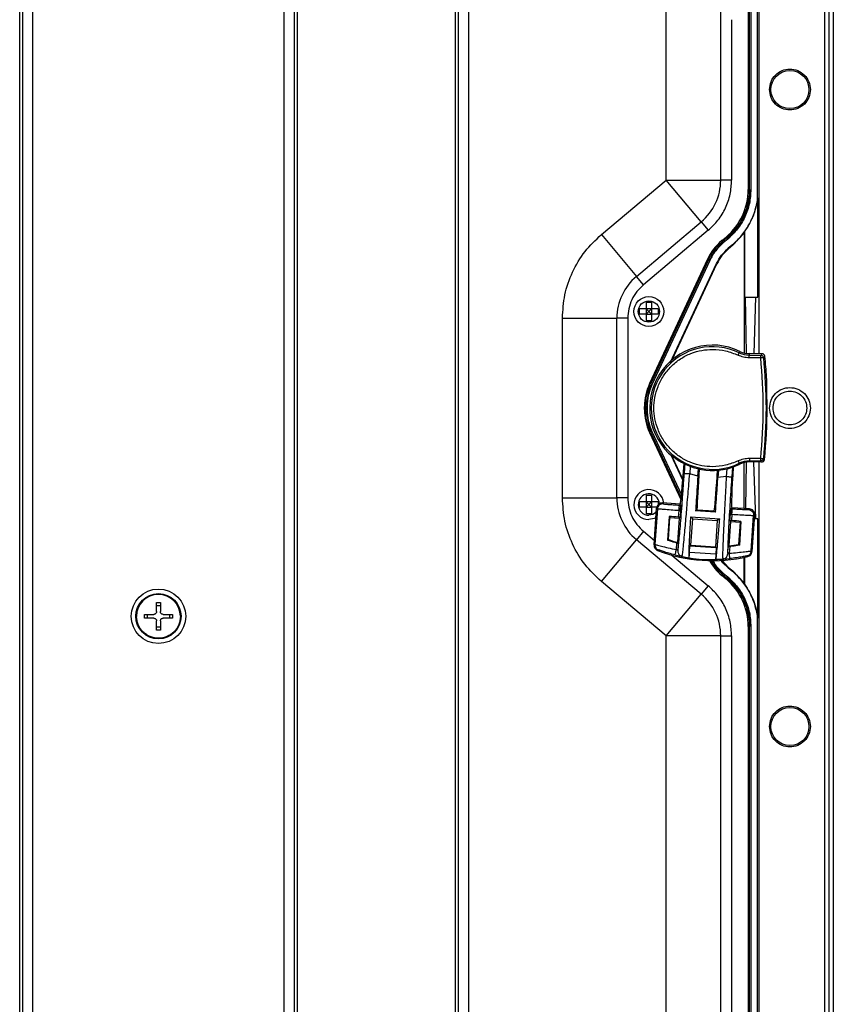
# Model space of a CAD drawing. Units: inches. Extents: x 0.4 to 16.6, y 0.2 to 10.8.
# Drawn here: x 12.2 to 12.9, y 4.3 to 5.2 of the extents above; entities that cross this region are included whole.
import ezdxf

# ---------------------------------------------------------------- set-up
doc = ezdxf.new("R2010")
doc.units = ezdxf.units.IN
doc.header["$MEASUREMENT"] = 0

msp = doc.modelspace()

# ---------------------------------------------------------------- linework, layer by layer
at = {"color": 7, "linetype": 'Continuous', "lineweight": 25}
for p, q in [((12.91383, 6.33517), (12.91383, 3.42267)), ((12.91784, 6.33517), (12.91784, 3.42267)), ((12.92178, 6.33517), (12.92178, 3.42267)), ((12.85453, 6.09587), (12.85453, 4.92799)), ((12.84575, 5.95887), (12.84575, 5.072)), ((12.85343, 5.06779), (12.85343, 5.96308)), ((12.84493, 5.95463), (12.84493, 5.07624)), ((12.84733, 5.95463), (12.84733, 5.07624)), ((12.77086, 5.08461), (12.77086, 5.94426)), ((12.82008, 5.08461), (12.82008, 5.94426)), ((12.18694, 3.82085), (12.18694, 5.93699)), ((12.18936, 5.93699), (12.18936, 3.82085)), ((12.19858, 5.93699), (12.19858, 3.82085)), ((12.42594, 3.82085), (12.42594, 5.93699)), ((12.43516, 3.82085), (12.43516, 5.93699)), ((12.43759, 5.93699), (12.43759, 3.82085)), ((12.58064, 3.82085), (12.58064, 5.93699)), ((12.58306, 5.93699), (12.58306, 3.82085)), ((12.59228, 5.93699), (12.59228, 3.82085)), ((12.71227, 5.03545), (12.77086, 5.08461)), ((12.8025, 5.04691), (12.77086, 5.08461)), ((12.77086, 5.08461), (12.82008, 5.08461)), ((12.82992, 5.08461), (12.82008, 5.08461)), ((12.8469, 5.07624), (12.84733, 5.07624)), ((12.85365, 5.06865), (12.85343, 5.06779)), ((12.85365, 4.97907), (12.85365, 5.06865)), ((12.7439, 4.99775), (12.8025, 5.04691)), ((12.8025, 5.04691), (12.80882, 5.03937)), ((12.71227, 5.03545), (12.7439, 4.99775)), ((12.80882, 5.03937), (12.75023, 4.99021)), ((12.82102, 5.03001), (12.82489, 5.03326)), ((12.82552, 5.03251), (12.82165, 5.02926)), ((12.82643, 5.03142), (12.82259, 5.0282)), ((12.82643, 5.03142), (12.82615, 5.03175)), ((12.83102, 5.02596), (12.84133, 5.03684)), ((12.84133, 5.03684), (12.8417, 5.03797)), ((12.84133, 5.03684), (12.84133, 4.92862)), ((12.8417, 5.03797), (12.8417, 4.97907)), ((12.82259, 5.0282), (12.82232, 5.02853)), ((12.83071, 5.02632), (12.82687, 5.02311)), ((12.82687, 5.02311), (12.82718, 5.02274)), ((12.83102, 5.02596), (12.82718, 5.02274)), ((12.83071, 5.02632), (12.83102, 5.02596)), ((12.80813, 5.01323), (12.75577, 4.90095)), ((12.80898, 5.01273), (12.75666, 4.90053)), ((12.81026, 5.01213), (12.75796, 4.89998)), ((12.77457, 4.91984), (12.81629, 5.00931)), ((12.77636, 4.92256), (12.81672, 5.00911)), ((12.80987, 5.01231), (12.81026, 5.01213)), ((12.81672, 5.00911), (12.81629, 5.00931)), ((12.75023, 4.99021), (12.7439, 4.99775)), ((12.8417, 4.97907), (12.84255, 4.97907)), ((12.84255, 4.97907), (12.85194, 4.97907)), ((12.84343, 4.92856), (12.84255, 4.97907)), ((12.85015, 4.92802), (12.85194, 4.97907)), ((12.85194, 4.97907), (12.85365, 4.97907)), ((12.75272, 4.9745), (12.75764, 4.9745)), ((12.75272, 4.9745), (12.75272, 4.96852)), ((12.75764, 4.9745), (12.75764, 4.96852)), ((12.67711, 4.79779), (12.67711, 4.96005)), ((12.67711, 4.96005), (12.72633, 4.96005)), ((12.72633, 4.79779), (12.72633, 4.96005)), ((12.73617, 4.96005), (12.72633, 4.96005)), ((12.73617, 4.96005), (12.73617, 4.79779)), ((12.75272, 4.96852), (12.74673, 4.96852)), ((12.75272, 4.96359), (12.74673, 4.96359)), ((12.75764, 4.96852), (12.75272, 4.96852)), ((12.75272, 4.96852), (12.75272, 4.96359)), ((12.75272, 4.96852), (12.75518, 4.96605)), ((12.75518, 4.96605), (12.75272, 4.96359)), ((12.75272, 4.96359), (12.75272, 4.95761)), ((12.75272, 4.96359), (12.75764, 4.96359)), ((12.75764, 4.96852), (12.75518, 4.96605)), ((12.75518, 4.96605), (12.75764, 4.96359)), ((12.76362, 4.96852), (12.75764, 4.96852)), ((12.75764, 4.96852), (12.75764, 4.96359)), ((12.75764, 4.96359), (12.75764, 4.95761)), ((12.76362, 4.96359), (12.75764, 4.96359)), ((12.75764, 4.95761), (12.75272, 4.95761)), ((12.83581, 4.92656), (12.83688, 4.92877)), ((12.83688, 4.92877), (12.83748, 4.93001)), ((12.8458, 4.92422), (12.84582, 4.92668)), ((12.85625, 4.92414), (12.8458, 4.92422)), ((12.84583, 4.92806), (12.84582, 4.92668)), ((12.84582, 4.92668), (12.85627, 4.9266)), ((12.85751, 4.92796), (12.84583, 4.92806)), ((12.85625, 4.92414), (12.85627, 4.92645)), ((12.85627, 4.9266), (12.85751, 4.92796)), ((12.85627, 4.92645), (12.85627, 4.9266)), ((12.85994, 4.92575), (12.85869, 4.92439)), ((12.75796, 4.89998), (12.75757, 4.90016)), ((12.75118, 4.8776), (12.75118, 4.88029)), ((12.75216, 4.8776), (12.75216, 4.88019)), ((12.75315, 4.88019), (12.75358, 4.88019)), ((12.75315, 4.87765), (12.75315, 4.88019)), ((12.75358, 4.88019), (12.75358, 4.87765)), ((12.75358, 4.87765), (12.75315, 4.87765)), ((12.75575, 4.85694), (12.78422, 4.79587)), ((12.75668, 4.85727), (12.78442, 4.79777)), ((12.75757, 4.85768), (12.75796, 4.85787)), ((12.75796, 4.85787), (12.78468, 4.80057)), ((12.78582, 4.81387), (12.77539, 4.83624)), ((12.78592, 4.8148), (12.77636, 4.83529)), ((12.83581, 4.83129), (12.83688, 4.82907)), ((12.83729, 4.82822), (12.83688, 4.82907)), ((12.84133, 4.7882), (12.84133, 4.82967)), ((12.84272, 4.7881), (12.84345, 4.83006)), ((12.84599, 4.83363), (12.84618, 4.83362)), ((12.84616, 4.83116), (12.84615, 4.83022)), ((12.85706, 4.83013), (12.84615, 4.83022)), ((12.84618, 4.83362), (12.84616, 4.83116)), ((12.85621, 4.83108), (12.84616, 4.83116)), ((12.84618, 4.83362), (12.85623, 4.83354)), ((12.85194, 4.77877), (12.85014, 4.83019)), ((12.85453, 4.83015), (12.85453, 3.66236)), ((12.85621, 4.83115), (12.85623, 4.83354)), ((12.85621, 4.83108), (12.85621, 4.83115)), ((12.85706, 4.83013), (12.85621, 4.83108)), ((12.85868, 4.8333), (12.85953, 4.83234)), ((12.79942, 4.81732), (12.79207, 4.81937)), ((12.79942, 4.81732), (12.79988, 4.82405)), ((12.818, 4.82282), (12.81755, 4.81609)), ((12.8251, 4.81714), (12.81755, 4.81609)), ((12.75272, 4.80024), (12.75764, 4.80024)), ((12.75272, 4.80024), (12.75272, 4.79425)), ((12.75764, 4.80024), (12.75764, 4.79425)), ((12.67711, 4.79779), (12.72633, 4.79779)), ((12.73617, 4.79779), (12.72633, 4.79779)), ((12.75272, 4.79425), (12.74673, 4.79425)), ((12.75764, 4.79425), (12.75272, 4.79425)), ((12.75272, 4.79425), (12.75272, 4.78933)), ((12.75272, 4.79425), (12.75518, 4.79179)), ((12.75518, 4.79179), (12.75272, 4.78933)), ((12.75764, 4.79425), (12.75518, 4.79179)), ((12.75518, 4.79179), (12.75764, 4.78933)), ((12.76362, 4.79425), (12.75764, 4.79425)), ((12.75764, 4.79425), (12.75764, 4.78933)), ((12.78314, 4.79214), (12.76743, 4.7932)), ((12.76743, 4.7932), (12.76808, 4.79246)), ((12.78403, 4.79113), (12.78279, 4.79121)), ((12.78371, 4.79263), (12.78314, 4.79214)), ((12.78314, 4.79214), (12.78403, 4.79113)), ((12.75272, 4.78933), (12.74673, 4.78933)), ((12.75272, 4.78933), (12.75272, 4.78334)), ((12.75272, 4.78933), (12.75764, 4.78933)), ((12.75764, 4.78334), (12.75272, 4.78334)), ((12.75764, 4.78933), (12.75764, 4.78334)), ((12.76362, 4.78933), (12.75764, 4.78933)), ((12.75993, 4.75529), (12.76219, 4.78862)), ((12.76284, 4.78789), (12.76066, 4.75576)), ((12.76219, 4.78862), (12.76284, 4.78789)), ((12.78206, 4.78048), (12.78246, 4.7863)), ((12.78246, 4.7863), (12.78378, 4.78621)), ((12.78378, 4.78621), (12.78338, 4.78039)), ((12.79743, 4.78614), (12.79857, 4.78714)), ((12.81532, 4.78493), (12.79743, 4.78614)), ((12.79857, 4.78714), (12.81432, 4.78607)), ((12.81432, 4.78607), (12.81532, 4.78493)), ((12.82846, 4.77734), (12.82886, 4.78316)), ((12.82886, 4.78316), (12.83018, 4.78307)), ((12.82927, 4.78807), (12.83028, 4.78895)), ((12.82927, 4.78807), (12.83051, 4.78798)), ((12.83018, 4.78307), (12.82978, 4.77725)), ((12.83028, 4.78895), (12.82979, 4.78951)), ((12.84599, 4.78788), (12.83028, 4.78895)), ((12.84526, 4.78724), (12.84599, 4.78788)), ((12.84766, 4.74987), (12.84983, 4.782)), ((12.85057, 4.78264), (12.84831, 4.74931)), ((12.84983, 4.782), (12.85057, 4.78264)), ((12.77344, 4.78103), (12.77199, 4.75962)), ((12.77281, 4.76017), (12.77417, 4.7802)), ((12.77344, 4.78103), (12.77417, 4.7802)), ((12.77417, 4.7802), (12.78251, 4.77963)), ((12.78251, 4.77963), (12.78103, 4.75772)), ((12.78338, 4.78039), (12.78206, 4.78048)), ((12.78338, 4.78039), (12.78251, 4.77963)), ((12.79307, 4.78077), (12.79479, 4.7788)), ((12.79307, 4.78076), (12.81891, 4.77901)), ((12.79319, 4.75517), (12.79479, 4.7788)), ((12.79479, 4.7788), (12.81694, 4.7773)), ((12.81694, 4.7773), (12.81534, 4.75367)), ((12.81891, 4.77902), (12.81694, 4.7773)), ((12.82774, 4.75455), (12.82922, 4.77647)), ((12.82922, 4.77647), (12.82846, 4.77734)), ((12.82978, 4.77725), (12.82846, 4.77734)), ((12.82922, 4.77647), (12.83757, 4.7759)), ((12.83757, 4.7759), (12.83621, 4.75587)), ((12.8384, 4.77663), (12.83695, 4.75522)), ((12.83757, 4.7759), (12.8384, 4.77663)), ((12.85194, 4.77877), (12.85031, 4.77877)), ((12.85365, 4.77877), (12.85194, 4.77877)), ((12.85365, 4.6892), (12.85365, 4.77877)), ((12.75023, 4.76763), (12.7439, 4.76009)), ((12.71227, 4.7224), (12.7439, 4.76009)), ((12.8025, 4.71093), (12.7439, 4.76009)), ((12.75993, 4.75529), (12.76066, 4.75576)), ((12.77199, 4.75962), (12.77281, 4.76017)), ((12.78007, 4.75109), (12.78047, 4.75702)), ((12.78103, 4.75772), (12.78178, 4.75668)), ((12.78178, 4.75668), (12.78138, 4.75077)), ((12.83621, 4.75587), (12.83695, 4.75522)), ((12.76382, 4.75083), (12.76307, 4.75037)), ((12.78138, 4.75077), (12.78007, 4.75109)), ((12.78134, 4.75019), (12.78138, 4.75077)), ((12.79193, 4.74864), (12.79233, 4.75449)), ((12.81571, 4.74703), (12.79193, 4.74864)), ((12.79233, 4.75449), (12.79319, 4.75517)), ((12.79233, 4.75449), (12.81611, 4.75288)), ((12.79319, 4.75517), (12.81534, 4.75367)), ((12.81534, 4.75367), (12.81611, 4.75288)), ((12.81611, 4.75288), (12.81571, 4.74703)), ((12.82646, 4.74771), (12.82642, 4.74713)), ((12.82646, 4.74771), (12.82686, 4.75363)), ((12.82779, 4.74786), (12.82646, 4.74771)), ((12.82686, 4.75363), (12.82774, 4.75455)), ((12.8282, 4.75379), (12.82779, 4.74786)), ((12.84766, 4.74987), (12.84831, 4.74931)), ((12.82191, 4.74239), (12.8153, 4.74211)), ((12.82131, 4.74124), (12.82718, 4.73511)), ((12.82175, 4.74392), (12.82191, 4.74239)), ((12.84133, 4.721), (12.84133, 4.74413)), ((12.8417, 4.74421), (12.8417, 4.71987)), ((12.84454, 4.74486), (12.84387, 4.74541)), ((12.82232, 4.72931), (12.82259, 4.72964)), ((12.82259, 4.72964), (12.82643, 4.72642)), ((12.82718, 4.73511), (12.82687, 4.73474)), ((12.82687, 4.73474), (12.83071, 4.73152)), ((12.82718, 4.73511), (12.83102, 4.73189)), ((12.83102, 4.73189), (12.83071, 4.73152)), ((12.84133, 4.721), (12.83102, 4.73189)), ((12.77086, 4.67323), (12.71227, 4.7224)), ((12.82489, 4.72458), (12.82098, 4.72787)), ((12.82169, 4.72856), (12.82552, 4.72534)), ((12.82615, 4.72609), (12.82643, 4.72642)), ((12.8417, 4.71987), (12.84133, 4.721)), ((12.77086, 4.67323), (12.8025, 4.71093)), ((12.80882, 4.71847), (12.8025, 4.71093)), ((12.31054, 4.70351), (12.31399, 4.70351)), ((12.31054, 4.69511), (12.31054, 4.70351)), ((12.31399, 4.70351), (12.31399, 4.69511)), ((12.31054, 4.70077), (12.31399, 4.70077)), ((12.29248, 4.69093), (12.29248, 4.69079)), ((12.29968, 4.69265), (12.30808, 4.69265)), ((12.29968, 4.68921), (12.29968, 4.69265)), ((12.30808, 4.68921), (12.29968, 4.68921)), ((12.30242, 4.68921), (12.30242, 4.69265)), ((12.31054, 4.67835), (12.31054, 4.68675)), ((12.31399, 4.68675), (12.31399, 4.67835)), ((12.31645, 4.69265), (12.32484, 4.69265)), ((12.32484, 4.68921), (12.31645, 4.68921)), ((12.32211, 4.69265), (12.32211, 4.68921)), ((12.32484, 4.69265), (12.32484, 4.69093)), ((12.32484, 4.69093), (12.32484, 4.68921)), ((12.33205, 4.69093), (12.33205, 4.69107)), ((12.84575, 4.68585), (12.84575, 3.79898)), ((12.85343, 3.79477), (12.85343, 4.69006)), ((12.85343, 4.69006), (12.85365, 4.6892)), ((12.31399, 4.68109), (12.31054, 4.68109)), ((12.31399, 4.67835), (12.31054, 4.67835)), ((12.84493, 4.68161), (12.84493, 3.80321)), ((12.8469, 4.68161), (12.84733, 4.68161)), ((12.84733, 4.68161), (12.84733, 3.80321)), ((12.77086, 3.81359), (12.77086, 4.67323)), ((12.82008, 4.67323), (12.77086, 4.67323)), ((12.82008, 3.81359), (12.82008, 4.67323)), ((12.82008, 4.67323), (12.82992, 4.67323)), ((12.82992, 4.67323), (12.82992, 3.81359))]:
    msp.add_line(p, q, dxfattribs=at)
at = {"color": 8, "linetype": 'Continuous', "lineweight": 25}
for p, q in [((12.82992, 5.2294), (12.82992, 5.08461)), ((12.78781, 4.8293), (12.78717, 4.8197)), ((12.79254, 4.8263), (12.79207, 4.81937)), ((12.82557, 4.82406), (12.8251, 4.81714)), ((12.8306, 4.82549), (12.83001, 4.8168)), ((12.75023, 4.76763), (12.7602, 4.75927)), ((12.77584, 4.74615), (12.80882, 4.71847)), ((12.77885, 4.74632), (12.78303, 4.74533))]:
    msp.add_line(p, q, dxfattribs=at)
at = {"color": 8, "linetype": 'Continuous', "lineweight": 25, "flags": 128}
msp.add_lwpolyline([(12.76194, 4.78493), (12.75886, 4.78289), (12.75518, 4.78216)], dxfattribs=at)
at = {"color": 7, "linetype": 'Continuous', "lineweight": 25, "flags": 128}
msp.add_lwpolyline([(12.7616, 4.77988), (12.76006, 4.77917), (12.75518, 4.77826)], dxfattribs=at)
at = {"color": 7, "linetype": 'Continuous', "lineweight": 25}
for centre, radius in [((12.88258, 5.16642), 0.01722), ((12.75518, 4.96605), 0.01353), ((12.75518, 4.96605), 0.00963), ((12.31226, 4.69093), 0.02461), ((12.31226, 4.69093), 0.02042), ((12.88258, 4.59142), 0.01722)]:
    msp.add_circle(centre, radius, dxfattribs=at)
for centre, radius, start, end in [((12.77086, 5.08461), 0.04921, 310, 360), ((12.78883, 5.07624), 0.0561, 310, 0), ((12.85269, 4.99234), 0.04921, 130.05612, 154.88525), ((12.77554, 4.96005), 0.04921, 130, 180), ((12.8127, 4.87892), 0.05678, 64.12124, 231.08332), ((12.8127, 4.87892), 0.05541, 64.12124, 295.87876), ((12.84599, 4.94755), 0.02087, 244.12124, 269.54), ((12.84599, 4.94755), 0.0195, 244.12124, 269.53402), ((12.40942, 4.87892), 0.45294, 3.51778, 5.93472), ((12.80039, 4.88019), 0.04921, 155.0531, 179.88516), ((12.40942, 4.87892), 0.45251, 354.09131, 0.10543), ((12.80039, 4.87765), 0.04921, 180.05605, 204.88519), ((12.8127, 4.87892), 0.05635, 231.85545, 295.87876), ((12.84599, 4.81029), 0.02087, 89.54, 115.87876), ((12.84599, 4.81029), 0.01993, 89.53573, 115.87876), ((12.75518, 4.79179), 0.01353, 5.63664, 270), ((12.77554, 4.79779), 0.04921, 180, 230), ((12.8127, 4.87892), 0.12528, 251.43537, 255.35801), ((12.8127, 4.87892), 0.12609, 255.19315, 255.80567), ((12.8127, 4.87892), 0.12528, 276.89563, 280.81827), ((12.8127, 4.87892), 0.1378, 248.8915, 283.36144), ((12.8127, 4.87892), 0.12609, 276.44797, 277.06049), ((12.8127, 4.87892), 0.13684, 258.3941, 261.16405), ((12.85269, 4.7655), 0.04921, 209.65137, 229.88525), ((12.78883, 4.68161), 0.0561, 0, 50), ((12.77086, 4.67323), 0.04921, 0, 50), ((12.31226, 4.69093), 0.01979, 0.41513, 180)]:
    msp.add_arc(centre, radius, start, end, dxfattribs=at)
at = {"color": 8, "linetype": 'Continuous', "lineweight": 25}
for centre, radius, start, end in [((12.75518, 4.79179), 0.00963, 4.99073, 270), ((12.8127, 4.87892), 0.13685, 257.99671, 276.5712)]:
    msp.add_arc(centre, radius, start, end, dxfattribs=at)
at = {"color": 7, "linetype": 'Continuous', "lineweight": 25}
for centre, major_axis, ratio, start_param, end_param in [((12.85749, 4.9255), (0.00165, 0.00182), 0.999725, 5.551857, 7.011855), ((12.7829, 4.88977), (0.0596, -0.0217), 0.866113, 4.923602, 4.937478), ((12.78702, 4.84172), (0.00332, 0.0491), 0.017455, 3.159046, 4.44686), ((12.85708, 4.83259), (0.00164, -0.00184), 0.999721, 5.546442, 7.022624), ((12.80272, 4.84066), (0.00416, 0.06138), 0.017455, 1.848688, 2.631335), ((12.81742, 4.83967), (0.00416, 0.06138), 0.017455, 3.65185, 4.434497), ((12.83313, 4.8386), (0.00332, 0.0491), 0.017455, 1.836325, 3.124139), ((12.7671, 4.78829), (-0.00324, 0.00371), 0.999695, 5.497946, 7.069151), ((12.78369, 4.78622), (0.00033, 0.00491), 0.017455, 4.712416, 6.265754), ((12.82894, 4.78316), (0.00033, 0.00491), 0.017455, 0.017432, 1.57077), ((12.84566, 4.78297), (0.00371, 0.00324), 0.999695, 5.497217, 7.068429), ((12.78204, 4.78014), (0.01964, -0.00133), 0.017455, 1.570796, 2.024997), ((12.82976, 4.77691), (0.01964, -0.00133), 0.017455, 1.116596, 1.570796)]:
    msp.add_ellipse(centre, major_axis=major_axis, ratio=ratio, start_param=start_param, end_param=end_param, dxfattribs=at)
for points in [[(12.86412, 5.16642), (12.8644, 5.16884), (12.86495, 5.17367), (12.86922, 5.17981), (12.87532, 5.18392), (12.88258, 5.18536), (12.88983, 5.18392), (12.89593, 5.17981), (12.9002, 5.17367), (12.90075, 5.16884), (12.90103, 5.16642)], [(12.90103, 5.16642), (12.90075, 5.16401), (12.9002, 5.15918), (12.89593, 5.15303), (12.88983, 5.14893), (12.88258, 5.14749), (12.87532, 5.14893), (12.86922, 5.15303), (12.86495, 5.15918), (12.8644, 5.16401), (12.86412, 5.16642)], [(12.82615, 5.03175), (12.82922, 5.03467), (12.83535, 5.04051), (12.84182, 5.05152), (12.8461, 5.06356), (12.84663, 5.07201), (12.8469, 5.07624)], [(12.84733, 5.07624), (12.84706, 5.07198), (12.84652, 5.06347), (12.84221, 5.05134), (12.83569, 5.04024), (12.82952, 5.03436), (12.82643, 5.03142)], [(12.84575, 5.072), (12.84525, 5.06823), (12.84426, 5.06068), (12.83993, 5.05006), (12.83383, 5.04033), (12.82829, 5.03511), (12.82552, 5.03251)], [(12.83071, 5.02632), (12.83366, 5.02908), (12.83956, 5.0346), (12.84625, 5.04477), (12.85122, 5.05587), (12.8527, 5.06382), (12.85343, 5.06779)], [(12.8417, 5.03797), (12.84467, 5.0427), (12.85062, 5.05216), (12.85264, 5.06315), (12.85365, 5.06865)], [(12.80898, 5.01273), (12.81064, 5.01583), (12.81396, 5.02203), (12.81909, 5.02685), (12.82165, 5.02926)], [(12.82232, 5.02853), (12.8198, 5.02617), (12.81476, 5.02144), (12.8115, 5.01535), (12.80987, 5.01231)], [(12.82259, 5.0282), (12.8201, 5.02586), (12.81511, 5.02118), (12.81187, 5.01514), (12.81026, 5.01213)], [(12.81629, 5.00931), (12.81768, 5.0119), (12.82045, 5.01708), (12.82473, 5.0211), (12.82687, 5.02311)], [(12.82718, 5.02274), (12.82506, 5.02075), (12.82083, 5.01678), (12.81809, 5.01167), (12.81672, 5.00911)], [(12.8127, 4.93187), (12.8167, 4.93164), (12.8247, 4.93118), (12.8321, 4.9281), (12.83581, 4.92656)], [(12.8458, 4.92422), (12.84407, 4.92433), (12.84061, 4.92455), (12.83741, 4.92589), (12.83581, 4.92656)], [(12.85623, 4.83354), (12.85738, 4.84864), (12.85967, 4.87884), (12.85739, 4.90904), (12.85625, 4.92414)], [(12.85869, 4.92439), (12.85865, 4.92438), (12.85857, 4.92437), (12.858, 4.92431), (12.8572, 4.92423), (12.85656, 4.92417), (12.85625, 4.92414)], [(12.85627, 4.92659), (12.85657, 4.92656), (12.85716, 4.92649), (12.85794, 4.92599), (12.85851, 4.92527), (12.85863, 4.92468), (12.85869, 4.92439)], [(12.85869, 4.92439), (12.85984, 4.9092), (12.86214, 4.87884), (12.85983, 4.84848), (12.85868, 4.8333)], [(12.75216, 4.88019), (12.75236, 4.88371), (12.75274, 4.89073), (12.75535, 4.89727), (12.75666, 4.90053)], [(12.75757, 4.90016), (12.75629, 4.89695), (12.75372, 4.89054), (12.75334, 4.88364), (12.75315, 4.88019)], [(12.75796, 4.89998), (12.75669, 4.8968), (12.75414, 4.89045), (12.75377, 4.88361), (12.75358, 4.88019)], [(12.86412, 4.87892), (12.8644, 4.88134), (12.86495, 4.88617), (12.86922, 4.89231), (12.87532, 4.89642), (12.88258, 4.89786), (12.88983, 4.89642), (12.89593, 4.89231), (12.9002, 4.88617), (12.90075, 4.88134), (12.90103, 4.87892)], [(12.86732, 4.87892), (12.86755, 4.88092), (12.86801, 4.88491), (12.87154, 4.88999), (12.87658, 4.89338), (12.88258, 4.89458), (12.88857, 4.89338), (12.89362, 4.88999), (12.89714, 4.88491), (12.8976, 4.88092), (12.89783, 4.87892)], [(12.75668, 4.85727), (12.75537, 4.86053), (12.75275, 4.86706), (12.75236, 4.87409), (12.75216, 4.8776)], [(12.75315, 4.87765), (12.75334, 4.8742), (12.75372, 4.8673), (12.75629, 4.86089), (12.75757, 4.85768)], [(12.75358, 4.87765), (12.75377, 4.87423), (12.75414, 4.8674), (12.75669, 4.86104), (12.75796, 4.85787)], [(12.90103, 4.87892), (12.90075, 4.87651), (12.9002, 4.87168), (12.89593, 4.86553), (12.88983, 4.86143), (12.88258, 4.85999), (12.87532, 4.86143), (12.86922, 4.86553), (12.86495, 4.87168), (12.8644, 4.87651), (12.86412, 4.87892)], [(12.89783, 4.87892), (12.8976, 4.87693), (12.89714, 4.87293), (12.89362, 4.86785), (12.88857, 4.86446), (12.88258, 4.86327), (12.87658, 4.86446), (12.87154, 4.86785), (12.86801, 4.87293), (12.86755, 4.87693), (12.86732, 4.87892)], [(12.83581, 4.83129), (12.8321, 4.82975), (12.8247, 4.82667), (12.8167, 4.82621), (12.8127, 4.82598)], [(12.83581, 4.83129), (12.83744, 4.83196), (12.8407, 4.83332), (12.84423, 4.83352), (12.84599, 4.83363)], [(12.85787, 4.83171), (12.85775, 4.83162), (12.85752, 4.83143), (12.8571, 4.83123), (12.85666, 4.83111), (12.85636, 4.83109), (12.85621, 4.83108)], [(12.85623, 4.83354), (12.85655, 4.83351), (12.85718, 4.83345), (12.85799, 4.83337), (12.85855, 4.83331), (12.85864, 4.8333), (12.85868, 4.8333)], [(12.85868, 4.8333), (12.85865, 4.83315), (12.85861, 4.83285), (12.85843, 4.83242), (12.85819, 4.83203), (12.85798, 4.83182), (12.85787, 4.83171)], [(12.79207, 4.81937), (12.79144, 4.81941), (12.79017, 4.8195), (12.78855, 4.81961), (12.78741, 4.81969), (12.78725, 4.8197), (12.78717, 4.8197)], [(12.8251, 4.81714), (12.82574, 4.81709), (12.82701, 4.81701), (12.82862, 4.8169), (12.82976, 4.81682), (12.82993, 4.81681), (12.83001, 4.8168)], [(12.76808, 4.79246), (12.76743, 4.79243), (12.76613, 4.79237), (12.76443, 4.79135), (12.76319, 4.7898), (12.76295, 4.78852), (12.76284, 4.78789)], [(12.78246, 4.7863), (12.7825, 4.78694), (12.78258, 4.78821), (12.78269, 4.78982), (12.78277, 4.79096), (12.78278, 4.79113), (12.78279, 4.79121)], [(12.83018, 4.78307), (12.83022, 4.78371), (12.83031, 4.78498), (12.83042, 4.78659), (12.83049, 4.78773), (12.8305, 4.7879), (12.83051, 4.78798)], [(12.84526, 4.78724), (12.84589, 4.78712), (12.84717, 4.78689), (12.84872, 4.78564), (12.84974, 4.78394), (12.8498, 4.78264), (12.84983, 4.782)], [(12.76066, 4.75576), (12.76068, 4.75523), (12.7607, 4.75419), (12.76137, 4.75274), (12.7624, 4.75153), (12.76334, 4.75106), (12.76381, 4.75083)], [(12.77885, 4.74632), (12.77887, 4.7464), (12.77892, 4.74657), (12.7792, 4.74767), (12.7796, 4.74924), (12.77991, 4.75047), (12.78007, 4.75109)], [(12.82836, 4.74297), (12.82835, 4.74306), (12.82833, 4.74322), (12.8282, 4.74436), (12.82801, 4.74596), (12.82787, 4.74723), (12.82779, 4.74786)], [(12.84387, 4.74541), (12.84437, 4.74558), (12.84536, 4.74591), (12.84655, 4.74697), (12.8474, 4.74832), (12.84757, 4.74935), (12.84765, 4.74987)], [(12.85343, 4.69006), (12.8527, 4.69403), (12.85122, 4.70197), (12.84625, 4.71308), (12.83956, 4.72325), (12.83366, 4.72876), (12.83071, 4.73152)], [(12.82552, 4.72534), (12.82829, 4.72273), (12.83383, 4.71751), (12.83993, 4.70779), (12.84426, 4.69716), (12.84525, 4.68962), (12.84575, 4.68585)], [(12.8469, 4.68161), (12.84663, 4.68583), (12.8461, 4.69428), (12.84182, 4.70632), (12.83535, 4.71734), (12.82922, 4.72317), (12.82615, 4.72609)], [(12.82643, 4.72642), (12.82952, 4.72348), (12.83569, 4.7176), (12.84221, 4.7065), (12.84652, 4.69438), (12.84706, 4.68586), (12.84733, 4.68161)], [(12.8417, 4.71987), (12.84467, 4.71514), (12.85062, 4.70568), (12.85264, 4.69469), (12.85365, 4.6892)], [(12.86412, 4.59142), (12.8644, 4.59384), (12.86495, 4.59867), (12.86922, 4.60481), (12.87532, 4.60892), (12.88258, 4.61036), (12.88983, 4.60892), (12.89593, 4.60481), (12.9002, 4.59867), (12.90075, 4.59384), (12.90103, 4.59142)], [(12.90103, 4.59142), (12.90075, 4.58901), (12.9002, 4.58418), (12.89593, 4.57803), (12.88983, 4.57393), (12.88258, 4.57249), (12.87532, 4.57393), (12.86922, 4.57803), (12.86495, 4.58418), (12.8644, 4.58901), (12.86412, 4.59142)]]:
    msp.add_open_spline(points, degree=3, dxfattribs=at)
for points, knots in [([(12.80882, 5.03937), (12.8119, 5.0423), (12.81814, 5.04824), (12.82477, 5.05948), (12.82912, 5.07177), (12.82965, 5.08037), (12.82992, 5.08461)], [0, 0, 0, 0, 0.247001, 0.5, 0.752999, 1, 1, 1, 1]), ([(12.67711, 4.96005), (12.67755, 4.96713), (12.67844, 4.98145), (12.6857, 5.00194), (12.69674, 5.02068), (12.70713, 5.03056), (12.71227, 5.03545)], [0, 0, 0, 0, 0.247001, 0.5, 0.752999, 1, 1, 1, 1]), ([(12.75023, 4.99021), (12.74818, 4.98826), (12.74402, 4.9843), (12.7396, 4.97681), (12.7367, 4.96861), (12.73634, 4.96288), (12.73617, 4.96005)], [0, 0, 0, 0, 0.247001, 0.5, 0.752999, 1, 1, 1, 1]), ([(12.74673, 4.96359), (12.74672, 4.96441), (12.7467, 4.96605), (12.74672, 4.96769), (12.74673, 4.96852)], [0, 0, 0, 0, 0.5, 1, 1, 1, 1]), ([(12.76362, 4.96852), (12.76363, 4.96769), (12.76365, 4.96605), (12.76363, 4.96441), (12.76362, 4.96359)], [0, 0, 0, 0, 0.499999, 1, 1, 1, 1]), ([(12.8127, 4.82598), (12.80947, 4.82615), (12.80282, 4.8265), (12.79295, 4.82945), (12.78346, 4.83433), (12.77499, 4.84122), (12.76811, 4.84968), (12.7632, 4.85917), (12.76036, 4.86904), (12.75945, 4.87892), (12.76036, 4.8888), (12.7632, 4.89867), (12.76811, 4.90816), (12.77499, 4.91663), (12.78346, 4.92351), (12.79295, 4.9284), (12.80282, 4.93134), (12.80947, 4.9317), (12.8127, 4.93187)], [0, 0, 0, 0, 0.058258, 0.120006, 0.18432, 0.25, 0.31568, 0.379994, 0.441742, 0.5, 0.558258, 0.620006, 0.68432, 0.75, 0.81568, 0.879994, 0.941742, 1, 1, 1, 1]), ([(12.86162, 4.90426), (12.86162, 4.90431), (12.86162, 4.90442), (12.86161, 4.90491), (12.86158, 4.90558), (12.86154, 4.90622), (12.86152, 4.9066), (12.86151, 4.90671)], [0, 0, 0, 0, 0.2272308, 0.4544591, 0.6817888, 0.9095288, 1, 1, 1, 1]), ([(12.86193, 4.87975), (12.86192, 4.88252), (12.86189, 4.88805), (12.86174, 4.89543), (12.8616, 4.901), (12.86157, 4.90362), (12.8616, 4.90412), (12.86162, 4.90426)], [0, 0, 0, 0, 0.22787, 0.455734, 0.683715, 0.911615, 1, 1, 1, 1]), ([(12.78134, 4.75019), (12.78145, 4.75072), (12.78167, 4.75178), (12.7822, 4.75645), (12.78285, 4.76318), (12.78362, 4.77197), (12.78446, 4.78239), (12.78536, 4.79411), (12.78627, 4.80669), (12.78687, 4.81537), (12.78717, 4.8197)], [0, 0, 0, 0, 0.125298, 0.249962, 0.375375, 0.500044, 0.625268, 0.749943, 0.875068, 1, 1, 1, 1]), ([(12.78517, 4.74488), (12.78527, 4.74517), (12.78548, 4.74575), (12.78604, 4.7503), (12.78677, 4.75726), (12.78756, 4.76581), (12.78832, 4.77449), (12.78902, 4.78268), (12.78976, 4.79151), (12.79053, 4.80083), (12.79131, 4.81037), (12.79183, 4.81648), (12.79207, 4.81937)], [0, 0, 0, 0, 0.126456, 0.250033, 0.379672, 0.500061, 0.58981, 0.673178, 0.750168, 0.841956, 0.925243, 1, 1, 1, 1]), ([(12.79942, 4.81732), (12.79914, 4.81317), (12.79858, 4.80477), (12.79792, 4.79431), (12.79756, 4.78826), (12.79743, 4.78614)], [0, 0, 0, 0, 0.38665, 0.784544, 1, 1, 1, 1]), ([(12.81532, 4.78493), (12.8156, 4.78875), (12.81618, 4.7965), (12.81694, 4.80714), (12.81739, 4.81373), (12.81755, 4.81609)], [0, 0, 0, 0, 0.384124, 0.779385, 1, 1, 1, 1]), ([(12.83001, 4.8168), (12.82972, 4.81247), (12.82914, 4.80379), (12.82835, 4.7912), (12.82766, 4.77946), (12.82709, 4.76902), (12.82667, 4.76021), (12.8264, 4.75346), (12.8263, 4.74876), (12.82638, 4.74768), (12.82642, 4.74713)], [0, 0, 0, 0, 0.124932, 0.250057, 0.374732, 0.499956, 0.624625, 0.750038, 0.874702, 1, 1, 1, 1]), ([(12.71227, 4.7224), (12.70713, 4.72728), (12.69674, 4.73717), (12.6857, 4.7559), (12.67844, 4.7764), (12.67755, 4.79072), (12.67711, 4.79779)], [0, 0, 0, 0, 0.247001, 0.5, 0.752999, 1, 1, 1, 1]), ([(12.73617, 4.79779), (12.73634, 4.79496), (12.7367, 4.78924), (12.7396, 4.78104), (12.74402, 4.77354), (12.74818, 4.76959), (12.75023, 4.76763)], [0, 0, 0, 0, 0.247001, 0.5, 0.752999, 1, 1, 1, 1]), ([(12.74673, 4.78933), (12.74672, 4.79015), (12.7467, 4.79179), (12.74672, 4.79343), (12.74673, 4.79425)], [0, 0, 0, 0, 0.5, 1, 1, 1, 1]), ([(12.76362, 4.79425), (12.76363, 4.79343), (12.76364, 4.79254), (12.76364, 4.79165), (12.76364, 4.79158)], [0, 0, 0, 0, 0.9209656, 1, 1, 1, 1]), ([(12.76808, 4.79246), (12.76832, 4.79241), (12.76882, 4.79231), (12.77223, 4.792), (12.77706, 4.79161), (12.78088, 4.79135), (12.78279, 4.79121)], [0, 0, 0, 0, 0.2502651, 0.500004, 0.7497454, 1, 1, 1, 1]), ([(12.78246, 4.7863), (12.77998, 4.78648), (12.7749, 4.78683), (12.76869, 4.7873), (12.76506, 4.78761), (12.76322, 4.7878), (12.76297, 4.78786), (12.76284, 4.78789)], [0, 0, 0, 0, 0.2432019, 0.4991985, 0.7123045, 0.8469327, 1, 1, 1, 1]), ([(12.83018, 4.78307), (12.83265, 4.78291), (12.83773, 4.78257), (12.84395, 4.78221), (12.84759, 4.78203), (12.84944, 4.78196), (12.8497, 4.78198), (12.84983, 4.782)], [0, 0, 0, 0, 0.2432035, 0.4991986, 0.7123253, 0.8469482, 1, 1, 1, 1]), ([(12.83051, 4.78798), (12.83242, 4.78786), (12.83624, 4.78761), (12.84108, 4.78734), (12.8445, 4.78719), (12.845, 4.78722), (12.84526, 4.78724)], [0, 0, 0, 0, 0.25027, 0.500001, 0.749735, 1, 1, 1, 1]), ([(12.79168, 4.74371), (12.7916, 4.74427), (12.79145, 4.74535), (12.79168, 4.75344), (12.7922, 4.76514), (12.7928, 4.77579), (12.79307, 4.78076)], [0, 0, 0, 0, 0.257235, 0.500058, 0.76683, 1, 1, 1, 1]), ([(12.81891, 4.77901), (12.81851, 4.77405), (12.81767, 4.76341), (12.81661, 4.75175), (12.81574, 4.74371), (12.81545, 4.74265), (12.8153, 4.74211)], [0, 0, 0, 0, 0.233175, 0.499941, 0.742656, 1, 1, 1, 1]), ([(12.75993, 4.75529), (12.75994, 4.75477), (12.75997, 4.75373), (12.76063, 4.75228), (12.76166, 4.75107), (12.7626, 4.75061), (12.76307, 4.75037)], [0, 0, 0, 0, 0.24971, 0.499606, 0.749699, 1, 1, 1, 1]), ([(12.76066, 4.75576), (12.76075, 4.75575), (12.76095, 4.75573), (12.76255, 4.75532), (12.76619, 4.75434), (12.77257, 4.75272), (12.77757, 4.75163), (12.78007, 4.75109)], [0, 0, 0, 0, 0.12469, 0.252549, 0.502111, 0.750995, 1, 1, 1, 1]), ([(12.78047, 4.75702), (12.77824, 4.75765), (12.77528, 4.75848), (12.77264, 4.75939), (12.77199, 4.75962)], [0, 0, 0, 0, 0.7549567, 1, 1, 1, 1]), ([(12.77885, 4.74632), (12.77692, 4.74684), (12.77307, 4.74787), (12.76813, 4.74944), (12.7653, 4.75039), (12.76403, 4.7508), (12.76389, 4.75082), (12.76382, 4.75083)], [0, 0, 0, 0, 0.253811, 0.505197, 0.752899, 0.876809, 1, 1, 1, 1]), ([(12.78134, 4.75019), (12.78134, 4.7497), (12.78136, 4.74874), (12.7819, 4.74729), (12.78294, 4.74588), (12.78403, 4.74521), (12.78484, 4.74496), (12.78501, 4.74491), (12.78512, 4.74489), (12.78517, 4.74488)], [0, 0, 0, 0, 0.170298, 0.339419, 0.596599, 0.926296, 0.961698, 0.98297, 1, 1, 1, 1]), ([(12.79168, 4.74371), (12.79167, 4.74382), (12.79167, 4.74404), (12.79172, 4.7452), (12.79181, 4.74679), (12.79189, 4.74803), (12.79193, 4.74864)], [0, 0, 0, 0, 0.2485981, 0.5000265, 0.7515311, 1, 1, 1, 1]), ([(12.81571, 4.74703), (12.81567, 4.74641), (12.81558, 4.74517), (12.81546, 4.74358), (12.81535, 4.74243), (12.81532, 4.74221), (12.8153, 4.74211)], [0, 0, 0, 0, 0.2494287, 0.501436, 0.7526878, 1, 1, 1, 1]), ([(12.82191, 4.74239), (12.82195, 4.7424), (12.82208, 4.74241), (12.82252, 4.74246), (12.8234, 4.74269), (12.82463, 4.74339), (12.82568, 4.74465), (12.82627, 4.74595), (12.82637, 4.7468), (12.82642, 4.74713)], [0, 0, 0, 0, 0.014703, 0.046184, 0.185662, 0.465569, 0.700346, 0.879953, 1, 1, 1, 1]), ([(12.82779, 4.74786), (12.83035, 4.74806), (12.83545, 4.74846), (12.842, 4.74921), (12.84573, 4.74969), (12.84737, 4.74987), (12.84756, 4.74987), (12.84766, 4.74987)], [0, 0, 0, 0, 0.2495466, 0.498263, 0.7479434, 0.8757366, 1, 1, 1, 1]), ([(12.83695, 4.75522), (12.83481, 4.75481), (12.83197, 4.75427), (12.82894, 4.75388), (12.8282, 4.75379)], [0, 0, 0, 0, 0.754989, 1, 1, 1, 1]), ([(12.84454, 4.74486), (12.84504, 4.74502), (12.84603, 4.74536), (12.84722, 4.74642), (12.84807, 4.74776), (12.84823, 4.74879), (12.84832, 4.74931)], [0, 0, 0, 0, 0.250196, 0.500255, 0.750186, 1, 1, 1, 1]), ([(12.78344, 4.74576), (12.78371, 4.74563), (12.78437, 4.74533), (12.7851, 4.7459), (12.78554, 4.74624)], [0, 0, 0, 0, 0.405328, 1, 1, 1, 1]), ([(12.82169, 4.72856), (12.81908, 4.73093), (12.81493, 4.73472), (12.81223, 4.7396), (12.81122, 4.74142)], [0, 0, 0, 0, 0.628331, 1, 1, 1, 1]), ([(12.81244, 4.74129), (12.81331, 4.73974), (12.81586, 4.73517), (12.81975, 4.73164), (12.82232, 4.72931)], [0, 0, 0, 0, 0.341087, 1, 1, 1, 1]), ([(12.81297, 4.74124), (12.81379, 4.73979), (12.81626, 4.73536), (12.82005, 4.73194), (12.82259, 4.72964)], [0, 0, 0, 0, 0.327101, 1, 1, 1, 1]), ([(12.82687, 4.73474), (12.82463, 4.73667), (12.82214, 4.73882), (12.82048, 4.74162), (12.82031, 4.7419)], [0, 0, 0, 0, 0.898203, 1, 1, 1, 1]), ([(12.82176, 4.74379), (12.82214, 4.7434), (12.82279, 4.74274), (12.82347, 4.74295), (12.82375, 4.74304)], [0, 0, 0, 0, 0.5951253, 1, 1, 1, 1]), ([(12.84387, 4.74541), (12.8438, 4.74541), (12.84366, 4.74541), (12.84246, 4.7452), (12.83962, 4.74465), (12.83449, 4.74375), (12.83042, 4.74323), (12.82836, 4.74297)], [0, 0, 0, 0, 0.116696, 0.234659, 0.480586, 0.736767, 1, 1, 1, 1]), ([(12.82992, 4.67323), (12.82965, 4.67748), (12.82912, 4.68607), (12.82477, 4.69837), (12.81814, 4.70961), (12.8119, 4.71554), (12.80882, 4.71847)], [0, 0, 0, 0, 0.247001, 0.5, 0.752999, 1, 1, 1, 1]), ([(12.31054, 4.69511), (12.31051, 4.69484), (12.31046, 4.69429), (12.31004, 4.69355), (12.30942, 4.693), (12.30873, 4.6927), (12.30827, 4.69267), (12.30808, 4.69265)], [0, 0, 0, 0, 0.213828, 0.427711, 0.640382, 0.85253, 1, 1, 1, 1]), ([(12.31645, 4.69265), (12.31617, 4.69268), (12.31562, 4.69273), (12.31489, 4.69315), (12.31433, 4.69377), (12.31403, 4.69446), (12.314, 4.69492), (12.31399, 4.69511)], [0, 0, 0, 0, 0.2138283, 0.4277114, 0.6403825, 0.8525296, 1, 1, 1, 1]), ([(12.33205, 4.69093), (12.33176, 4.68836), (12.33117, 4.68322), (12.32666, 4.67667), (12.32021, 4.67225), (12.31247, 4.67063), (12.30595, 4.67186), (12.3013, 4.6743), (12.29723, 4.67762), (12.29339, 4.68312), (12.29278, 4.68826), (12.29248, 4.69079)], [0, 0, 0, 0, 0.124257, 0.248516, 0.372778, 0.497043, 0.622804, 0.687, 0.751195, 0.877484, 1, 1, 1, 1]), ([(12.30808, 4.68921), (12.30835, 4.68918), (12.3089, 4.68913), (12.30964, 4.68871), (12.3102, 4.68809), (12.3105, 4.6874), (12.31053, 4.68694), (12.31054, 4.68675)], [0, 0, 0, 0, 0.2138283, 0.4277114, 0.6403825, 0.8525296, 1, 1, 1, 1]), ([(12.31399, 4.68675), (12.31401, 4.68702), (12.31407, 4.68757), (12.31449, 4.68831), (12.3151, 4.68886), (12.3158, 4.68916), (12.31626, 4.68919), (12.31645, 4.68921)], [0, 0, 0, 0, 0.213828, 0.427711, 0.640382, 0.85253, 1, 1, 1, 1])]:
    msp.add_open_spline(points, degree=3, knots=knots, dxfattribs=at)
at = {"color": 8, "linetype": 'Continuous', "lineweight": 25}
msp.add_open_spline([(12.8251, 4.81714), (12.82487, 4.81266), (12.82438, 4.80298), (12.82372, 4.79071), (12.82318, 4.78036), (12.82277, 4.77216), (12.82242, 4.76467), (12.82213, 4.75809), (12.82192, 4.75257), (12.82176, 4.74727), (12.82176, 4.74516), (12.82175, 4.74392)], degree=3, knots=[0, 0, 0, 0, 0.131939, 0.285748, 0.373884, 0.469319, 0.572056, 0.662835, 0.758321, 0.858535, 1, 1, 1, 1], dxfattribs=at)

doc.saveas('drawing.dxf')
